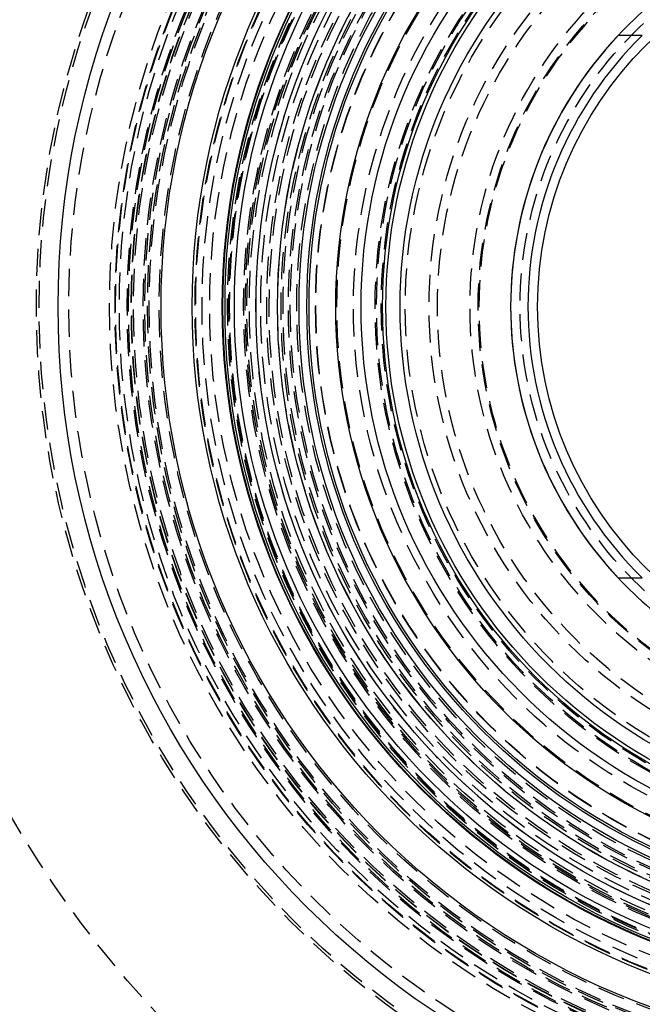
# Model space of a CAD drawing. Extents: x 0 to 500, y 0 to 890.
# Drawn here: x 168 to 226, y 186 to 276 of the extents above; entities that cross this region are included whole.
import ezdxf

# ---------------------------------------------------------------- set-up
doc = ezdxf.new("R2010")
doc.units = 0
doc.header["$LTSCALE"] = 20
doc.linetypes.add('VERDECKT2', pattern=[0.1875, 0.125, -0.0625])
doc.layers.get('0').update_dxf_attribs({"linetype": 'CONTINUOUS'})
doc.layers.get('DEFPOINTS').update_dxf_attribs({"linetype": 'CONTINUOUS'})

# ---------------------------------------------------------------- blocks, each defined once
blk = doc.blocks.new('A$C476F5359')
at = {"color": 3, "linetype": 'CONTINUOUS'}
for p, q in [((334.181, 200.293), (331.939, 200.293)), ((331.939, 150.293), (334.181, 150.293))]:
    blk.add_line(p, q, dxfattribs=at)
at = {"color": 1, "linetype": 'VERDECKT2'}
for radius in [137.5, 137.219, 127.278, 126.997, 126.717, 95, 80.255, 80, 77.268, 73.5, 73, 72.945, 72.598, 71.871, 71.752, 71.5, 71.472, 71.299, 70.399, 70.399, 70.252, 70.252, 70, 70, 69.841, 68.926, 65.612, 65.561, 64.97, 64.262, 64.262, 62.616, 62.5, 62.433, 62.433, 61.134, 61.134, 60.986, 60.841, 60.612, 60, 60, 59.561, 59, 58.779, 58, 58, 57.674, 57.5, 57, 56.834, 56.232, 54.5, 54.472, 52.527, 51, 49, 49, 48.873, 48.441, 46.221, 44.019, 43.25, 40.25, 39.5, 39.4, 35.625]:
    blk.add_circle((358.533, 175.293), radius, dxfattribs=at)
at = {"color": 3, "linetype": 'CONTINUOUS'}
for radius in [78.252, 68.752, 65.878, 63.1, 63.046, 62.851, 61.985, 59.992, 58.008, 56.015, 55.3, 55.095, 52.633, 50.291, 48.322, 48, 46.693, 34.019]:
    blk.add_circle((358.533, 175.293), radius, dxfattribs=at)
for radius, start, end in [(36.5, 123.8738, 136.76978), (36.5, 136.76978, 223.23022), (36.5, 136.76978, 180), (34.9, 134.2475, 225.7525), (36.5, 180, 223.23022), (36.5, 223.23022, 236.1262)]:
    blk.add_arc((358.533, 175.293), radius, start, end, dxfattribs=at)

msp = doc.modelspace()

# ---------------------------------------------------------------- block references
at = {"layer": 'DEFPOINTS'}
msp.add_blockref('A$C476F5359', (-108.533, 74.707), dxfattribs=at)

doc.saveas('drawing.dxf')
